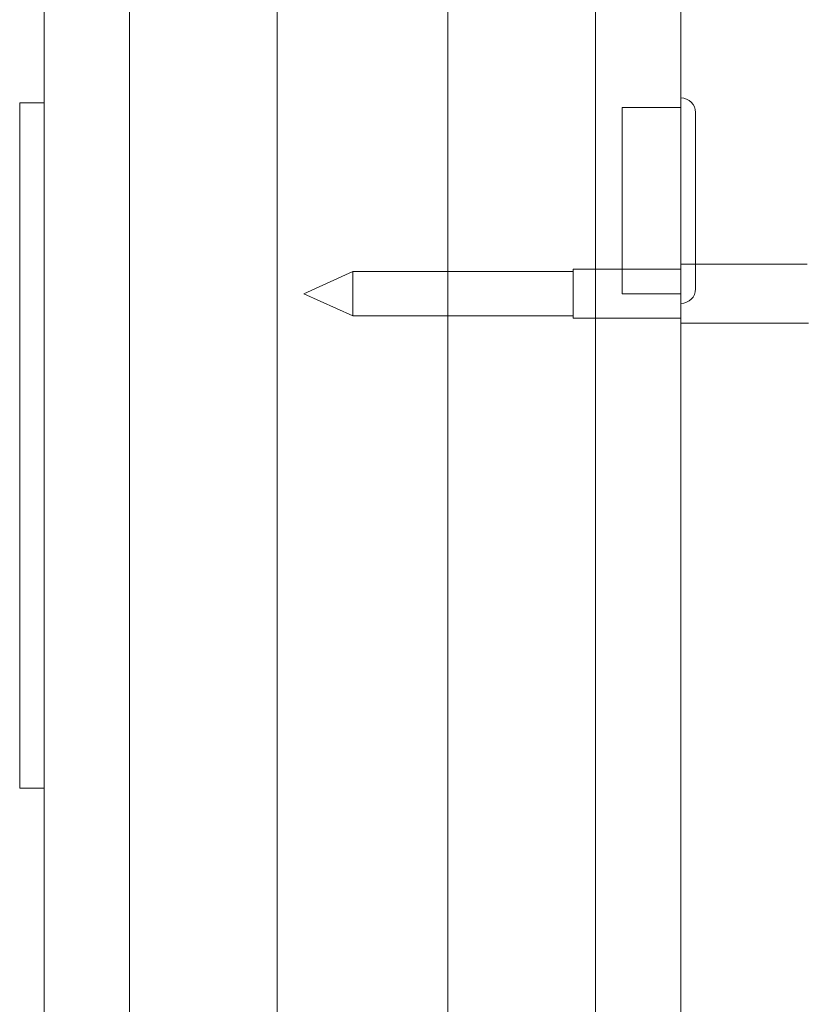
# Model space of a CAD drawing. Units: millimetres. Extents: x 0 to 9172, y -3550 to 3033.
# Drawn here: x 5177 to 5337, y -445 to -244 of the extents above; entities that cross this region are included whole.
import ezdxf

# ---------------------------------------------------------------- set-up
doc = ezdxf.new("R2010")
doc.units = ezdxf.units.MM
doc.header["$MEASUREMENT"] = 0

msp = doc.modelspace()

# ---------------------------------------------------------------- linework, layer by layer
at = {"color": 0, "linetype": 'Continuous', "lineweight": 0}
for p, q in [((5198.92, -950), (5198.92, 950)), ((5229.08, -950), (5229.08, 950)), ((5263.92, -950), (5263.92, 950)), ((5294.08, -950), (5294.08, 950)), ((5311.5, -842.41), (5311.5, 842.41)), ((5181.5, -838.27), (5181.5, 838.27)), ((5176.5, -401), (5176.5, -261)), ((5176.5, -261), (5181.5, -261)), ((5181.5, -401), (5181.5, -261)), ((5181.5, -261), (5181.5, -261)), ((5299.5, -262), (5299.5, -300)), ((5299.5, -262), (5311.5, -262)), ((5314.5, -263), (5314.5, -298.08)), ((5234.5, -300), (5244.5, -295.5)), ((5244.5, -304.5), (5244.5, -295.5)), ((5289.5, -295.5), (5244.5, -295.5)), ((5289.5, -305), (5289.5, -295)), ((5311.5, -295), (5289.5, -295)), ((5311.5, -294), (5314.5, -294)), ((5314.5, -294), (5337.3, -294)), ((5314.5, -298.08), (5314.5, -299)), ((5234.5, -300), (5244.5, -304.5)), ((5299.5, -300), (5311.5, -300)), ((5289.5, -304.5), (5244.5, -304.5)), ((5311.5, -305), (5289.5, -305)), ((5311.5, -306), (5337.3, -306)), ((5337.3, -306), (5337.56, -306)), ((5176.5, -401), (5181.5, -401)), ((5181.5, -401), (5181.5, -401))]:
    msp.add_line(p, q, dxfattribs=at)
for centre, start, end in [((5311.5, -263), 360, 90), ((5311.5, -299), 270, 0)]:
    msp.add_arc(centre, 3, start, end, dxfattribs=at)

doc.saveas('drawing.dxf')
